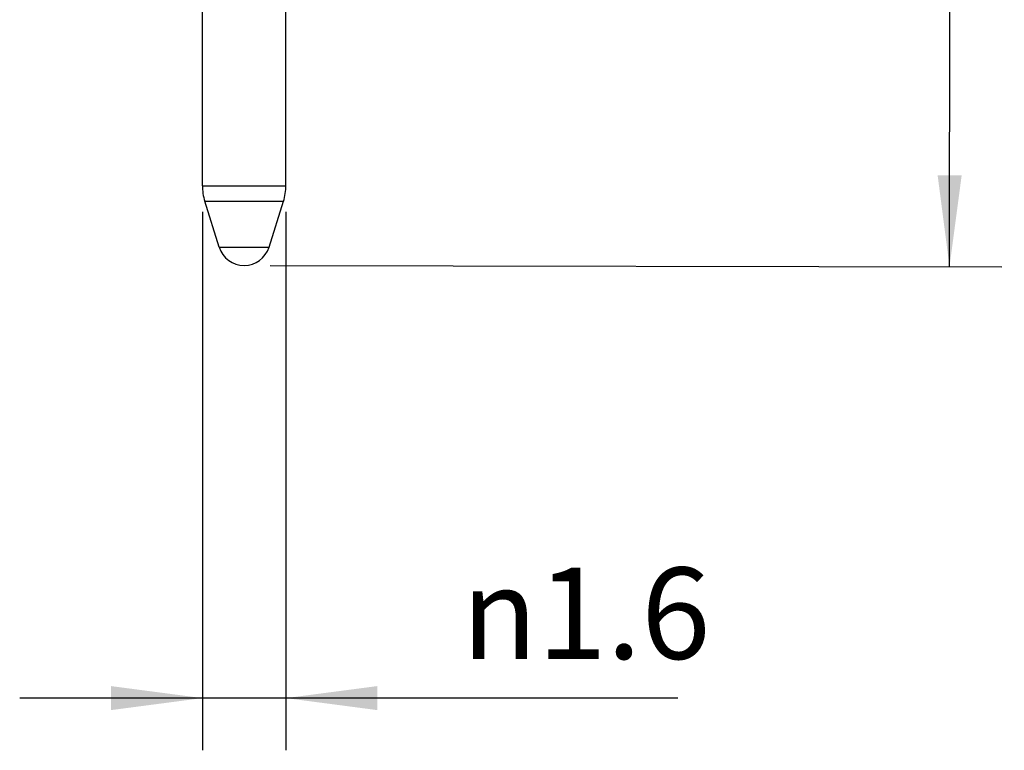
# Model space of a CAD drawing. Units: millimetres. Extents: x -80 to 130, y -102 to 195.
# Drawn here: x -9 to 29, y -49 to -21 of the extents above; entities that cross this region are included whole.
import ezdxf

# ---------------------------------------------------------------- set-up
doc = ezdxf.new("R2010")
doc.units = ezdxf.units.MM
doc.layers.add('1', color=7, linetype='Continuous')
doc.styles.add('CONVERTER_11', font='simplex.shx', dxfattribs={"width": 0.95})
doc.dimstyles.new('ME10_DIM_11', dxfattribs={"dimtxt": 1.75, "dimasz": 1.75, "dimexe": 1, "dimexo": 0.5, "dimgap": 0.75, "dimtad": 1, "dimdsep": 46, "dimtxsty": 'CONVERTER_11', "dimsah": 1, "dimcen": 0.09, "dimclrd": 7, "dimclre": 7, "dimclrt": 7, "dimadec": 0, "dimazin": 0, "dimtfac": 1, "dimtdec": 4, "dimtix": 1, "dimtmove": 0, "dimatfit": 3, "dimfxl": 1, "dimtolj": 1, "dimtzin": 0, "dimarcsym": 0})
doc.dimstyles.new('ME10_DIM_13', dxfattribs={"dimtxt": 1.75, "dimasz": 1.75, "dimexe": 1, "dimexo": 0.5, "dimgap": 0.75, "dimtad": 1, "dimdsep": 46, "dimtxsty": 'CONVERTER_11', "dimsah": 1, "dimcen": 0.09, "dimclrd": 7, "dimclre": 7, "dimclrt": 7, "dimadec": 0, "dimazin": 0, "dimtfac": 1, "dimtdec": 4, "dimtix": 1, "dimtmove": 0, "dimatfit": 3, "dimfxl": 1, "dimtolj": 1, "dimtzin": 0, "dimarcsym": 0})

# ---------------------------------------------------------------- blocks, each defined once
blk = doc.blocks.new('23554_MOLLA_SPINOTTO_10A__4', base_point=(-1.429, -1))
at = {"color": 7, "linetype": 'Continuous'}
for p, q in [((1.55, 0.7), (-1.429, 0.7)), ((1.2, -1), (1.55, 0.7)), ((-1.039, -1), (-0.922, -1)), ((-0.9, -1), (-0.922, -1)), ((0.9, -1), (-0.9, -1)), ((1.1, -1), (0.9, -1)), ((1.1, -1), (1.2, -1))]:
    blk.add_line(p, q, dxfattribs=at)
blk.add_open_spline([(-1.429, 0.7), (-1.396, 0.553), (-1.333, 0.269), (-1.235, -0.162), (-1.138, -0.582), (-1.071, -0.865), (-1.039, -1)], degree=3, knots=[0, 0, 0, 0, 0.451638, 0.872086, 1.32689, 1.744158, 1.744158, 1.744158, 1.744158], dxfattribs=at)
blk = doc.blocks.new('53067_SPINOTTO_10A__5', base_point=(-1.6, -15))
at = {"color": 7, "linetype": 'Continuous'}
for p, q in [((-0.05, 15), (0.05, 15)), ((-0.5, 14.55), (0.5, 14.55)), ((-0.5, 10.2), (-0.5, 14.55)), ((0.5, 10.2), (0.5, 14.55)), ((-0.5, 10.2), (0.5, 10.2)), ((-1.6, 10), (-1.6, 3)), ((-0.7, 10), (-1.6, 10)), ((0.7, 10), (-0.7, 10)), ((1.6, 10), (0.7, 10)), ((1.6, 10), (1.6, 3)), ((-1.25, 3), (-1.6, 3)), ((-1.25, 1), (-1.25, 3)), ((1.25, 3), (-1.25, 3)), ((1.25, 1), (1.25, 3)), ((1.6, 3), (1.25, 3)), ((-1.25, 1), (-0.9, 1)), ((-0.9, 1), (0.9, 1)), ((-0.9, 0.7), (-0.9, 1)), ((0.9, 0.7), (0.9, 1)), ((0.9, 1), (1.25, 1)), ((-1.039, -1), (-1.25, -1)), ((-1.25, -1), (-1.25, -1.54)), ((-1.039, -1), (-0.922, -1)), ((-0.9, -1), (-0.922, -1)), ((0.9, -1), (-0.9, -1)), ((1.1, -1), (0.9, -1)), ((1.1, -1), (1.2, -1)), ((1.25, -1), (1.2, -1)), ((1.25, -1), (1.25, -1.54)), ((-0.8, -1.8), (-1.25, -1.54)), ((1.25, -1.54), (-1.25, -1.54)), ((0.8, -1.8), (1.25, -1.54)), ((-0.8, -13.472), (-0.8, -1.8)), ((0.8, -1.8), (-0.8, -1.8)), ((0.8, -13.472), (0.8, -1.8)), ((-0.8, -13.472), (0.8, -13.472)), ((-0.477, -14.65), (-0.754, -13.772)), ((-0.754, -13.772), (0.754, -13.772)), ((0.477, -14.65), (0.754, -13.772)), ((-0.477, -14.65), (0.477, -14.65))]:
    blk.add_line(p, q, dxfattribs=at)
for centre, radius, start, end in [((-0.05, 14.55), 0.45, 90, 180), ((0.05, 14.55), 0.45, 0, 90), ((-0.7, 10.2), 0.2, 270, 0), ((0.7, 10.2), 0.2, 180, 270), ((0.2, -13.472), 1, 180, 197.5), ((-0.2, -13.472), 1, 342.5, 0), ((0, -14.5), 0.5, 197.5, 270), ((0, -14.5), 0.5, 270, 342.5)]:
    blk.add_arc(centre, radius, start, end, dxfattribs=at)
blk = doc.blocks.new('CDMA_6A__6', base_point=(-1.6, -15))
for name, p in [('53067_SPINOTTO_10A__5', (-1.6, -15)), ('23554_MOLLA_SPINOTTO_10A__4', (-1.429, -1))]:
    blk.add_blockref(name, p)
blk = doc.blocks.new('*D20')
at = {"layer": '1', "color": 7, "linetype": 'Continuous'}
for p, q in [((-0.8, -13.972), (-0.8, -24.287)), ((0.8, -13.972), (0.8, -24.287)), ((-0.8, -23.287), (-4.3, -23.287)), ((0.8, -23.287), (-0.8, -23.287)), ((8.312, -23.287), (0.8, -23.287))]:
    blk.add_line(p, q, dxfattribs=at)
at = {"layer": '1', "color": 7}
for points in [[(-2.55, -23.517), (-2.55, -23.057), (-0.8, -23.287)], [(2.55, -23.057), (2.55, -23.517), (0.8, -23.287)]]:
    blk.add_solid(points, dxfattribs=at)
at = {"layer": '1', "color": 7, "insert": (4.164, -22.537), "char_height": 1.75, "attachment_point": 7, "rotation": 0.0001, "line_spacing_factor": 0.60024, "style": 'CONVERTER_11'}
blk.add_mtext('\\C7;{\\Fgdt;n}\\C7;1.6', dxfattribs=at)
blk = doc.blocks.new('*D22')
at = {"layer": '1', "color": 7, "linetype": 'Continuous'}
for p, q in [((0.55, 14.999), (14.564, 14.976)), ((13.514, -15.023), (13.564, 14.977)), ((0.5, -15.001), (14.514, -15.024))]:
    blk.add_line(p, q, dxfattribs=at)
at = {"layer": '1', "color": 7}
for points in [[(13.791, 13.227), (13.33, 13.228), (13.564, 14.977)], [(13.286, -13.272), (13.747, -13.273), (13.514, -15.023)]]:
    blk.add_solid(points, dxfattribs=at)
at = {"layer": '1', "color": 7, "insert": (12.786, -1.334), "char_height": 1.75, "attachment_point": 7, "rotation": 89.9045, "line_spacing_factor": 0.60024, "style": 'CONVERTER_11'}
blk.add_mtext('30', dxfattribs=at)
blk = doc.blocks.new('Anteriore1', base_point=(0, 0))
blk.add_blockref('CDMA_6A__6', (-1.6, -15))
at = {"layer": '1'}
dim = blk.add_aligned_dim(p1=(0.05, 15), p2=(0, -15), distance=13.514, dimstyle='ME10_DIM_13', dxfattribs=at)
dim.commit()
dim.dimension.update_dxf_attribs({"geometry": '*D22', "text_midpoint": (11.914, -0.02), "text_rotation": 89.9045})
dim = blk.add_linear_dim(base=(0.8, -23.287), p1=(-0.8, -13.472), p2=(0.8, -13.472), dimstyle='ME10_DIM_11', override={"dimpost": '{\\Fgdt;n}<>'}, dxfattribs=at)
dim.commit()
dim.dimension.update_dxf_attribs({"geometry": '*D20', "text_midpoint": (5.906, -21.662), "text_rotation": 0.0001})

msp = doc.modelspace()

# ---------------------------------------------------------------- block references
at = {"xscale": 2, "yscale": 2, "zscale": 2}
msp.add_blockref('Anteriore1', (0, 0), dxfattribs=at)

doc.saveas('drawing.dxf')
